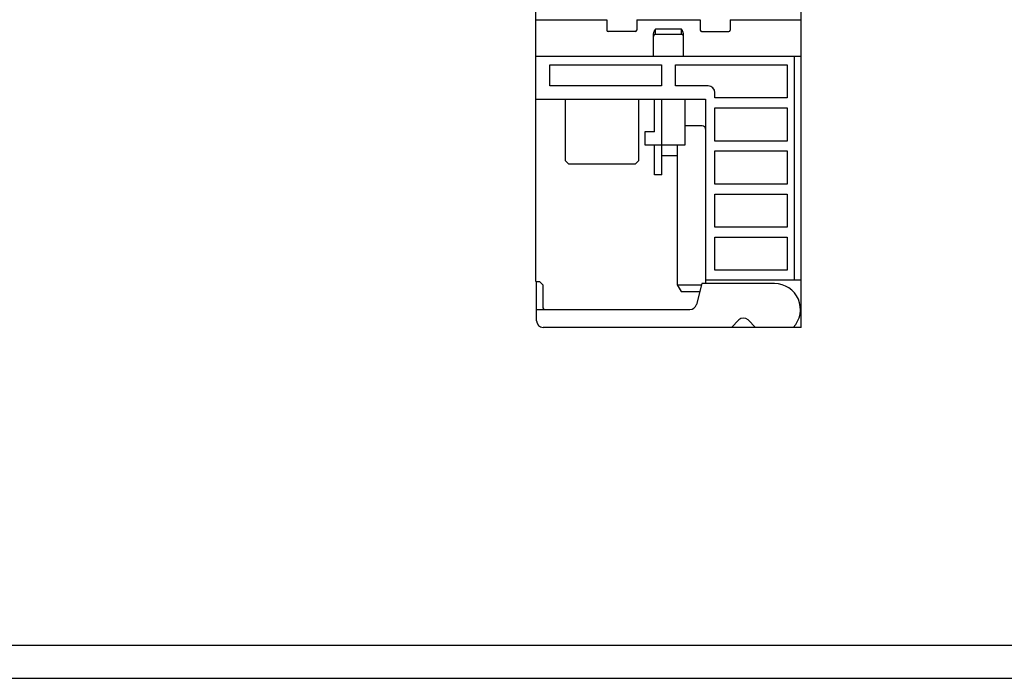
# Model space of a CAD drawing. Extents: x 0 to 594, y 0 to 420.
# Drawn here: x 148 to 297, y 0 to 99 of the extents above; entities that cross this region are included whole.
import ezdxf

# ---------------------------------------------------------------- set-up
doc = ezdxf.new("R2010")
doc.units = 0
doc.header["$LTSCALE"] = 32.67
doc.header["$MEASUREMENT"] = 0
doc.layers.add('13000_TOP', color=7, linetype='CONTINUOUS')
doc.layers.add('90000_FRAME', color=7, linetype='CONTINUOUS')

msp = doc.modelspace()

# ---------------------------------------------------------------- linework, layer by layer
at = {"layer": '13000_TOP', "color": 7, "linetype": 'Continuous'}
for p, q in [((266.35418, 52.93003), (266.35418, 169.83003)), ((226.35418, 59.83003), (226.35418, 167.83003)), ((226.35418, 99.32272), (237.05418, 99.32272)), ((237.05418, 99.32272), (237.05418, 97.73003)), ((241.55418, 99.32272), (251.15418, 99.32272)), ((241.55418, 99.32272), (241.55418, 97.73003)), ((251.15418, 99.32272), (251.15418, 97.73003)), ((255.65418, 99.32272), (266.35418, 99.32272)), ((255.65418, 99.32272), (255.65418, 97.73003)), ((241.35418, 97.53003), (237.25418, 97.53003)), ((244.10418, 97.15642), (244.10505, 97.19009)), ((244.10418, 93.83003), (244.10418, 97.15642)), ((244.10505, 97.19009), (244.10777, 97.22561)), ((244.10777, 97.22561), (244.11253, 97.26307)), ((244.11253, 97.26307), (244.11953, 97.30264)), ((244.11953, 97.30264), (244.12898, 97.3444)), ((244.12898, 97.3444), (244.1412, 97.38868)), ((244.1412, 97.38868), (244.15666, 97.4362)), ((244.15666, 97.4362), (244.17595, 97.48766)), ((244.17595, 97.48766), (244.19971, 97.54367)), ((244.19971, 97.54367), (244.22863, 97.60485)), ((244.22863, 97.60485), (244.26327, 97.67166)), ((244.26327, 97.67166), (244.30401, 97.74454)), ((244.30401, 97.74454), (244.35104, 97.82415)), ((244.35104, 97.82415), (244.40418, 97.9114)), ((248.30418, 97.9114), (244.40418, 97.9114)), ((244.40418, 97.1114), (244.40418, 97.9114)), ((248.30418, 97.1114), (244.40418, 97.1114)), ((248.35732, 97.82415), (248.30418, 97.9114)), ((248.30418, 97.1114), (248.30418, 97.9114)), ((248.40435, 97.74454), (248.35732, 97.82415)), ((248.44509, 97.67166), (248.40435, 97.74454)), ((248.47973, 97.60485), (248.44509, 97.67166)), ((248.50865, 97.54367), (248.47973, 97.60485)), ((248.53241, 97.48766), (248.50865, 97.54367)), ((248.5517, 97.4362), (248.53241, 97.48766)), ((248.56716, 97.38868), (248.5517, 97.4362)), ((248.57938, 97.3444), (248.56716, 97.38868)), ((248.58884, 97.30264), (248.57938, 97.3444)), ((248.59583, 97.26307), (248.58884, 97.30264)), ((248.60059, 97.22561), (248.59583, 97.26307)), ((248.60331, 97.19009), (248.60059, 97.22561)), ((248.60418, 97.15642), (248.60331, 97.19009)), ((248.60418, 93.83003), (248.60418, 97.15642)), ((251.35418, 97.53003), (255.45418, 97.53003)), ((226.35418, 93.83003), (266.35418, 93.83003)), ((265.35418, 60.03003), (265.35418, 93.83003)), ((228.45418, 92.53003), (245.30418, 92.53003)), ((228.45418, 89.33003), (228.45418, 92.53003)), ((245.30418, 92.53003), (245.30418, 89.33003)), ((247.40418, 92.53003), (264.25418, 92.53003)), ((247.40418, 89.33003), (247.40418, 92.53003)), ((264.25418, 92.53003), (264.25418, 87.53003)), ((245.30418, 89.33003), (228.45418, 89.33003)), ((252.35418, 89.33003), (247.40418, 89.33003)), ((253.35418, 87.53003), (253.35418, 88.33003)), ((226.35418, 87.33003), (251.95418, 87.33003)), ((230.80418, 78.03003), (230.80418, 87.33003)), ((241.80418, 87.33003), (241.80418, 78.03003)), ((244.25418, 82.43003), (244.25418, 87.33003)), ((245.35418, 75.93003), (245.35418, 87.33003)), ((248.85418, 80.43003), (248.85418, 87.33003)), ((251.95418, 87.33003), (251.95418, 59.53003)), ((264.25418, 87.53003), (253.35418, 87.53003)), ((253.35418, 86.03003), (264.25418, 86.03003)), ((253.35418, 81.03003), (253.35418, 86.03003)), ((264.25418, 86.03003), (264.25418, 81.03003)), ((251.45418, 83.33003), (248.85418, 83.33003)), ((244.25418, 82.43003), (242.80418, 82.43003)), ((242.80418, 82.43003), (242.80418, 80.43003)), ((242.80418, 80.43003), (248.85418, 80.43003)), ((244.25418, 75.93003), (244.25418, 80.43003)), ((247.67918, 80.43003), (247.67918, 59.33003)), ((264.25418, 81.03003), (253.35418, 81.03003)), ((245.35418, 78.83003), (247.67918, 78.83003)), ((253.35418, 79.53003), (264.25418, 79.53003)), ((253.35418, 74.53003), (253.35418, 79.53003)), ((264.25418, 79.53003), (264.25418, 74.53003)), ((230.80418, 78.03003), (231.30418, 77.53003)), ((241.30418, 77.53003), (231.30418, 77.53003)), ((241.30418, 77.53003), (241.80418, 78.03003)), ((245.35418, 75.93003), (244.25418, 75.93003)), ((264.25418, 74.53003), (253.35418, 74.53003)), ((253.35418, 73.03003), (264.25418, 73.03003)), ((253.35418, 68.03003), (253.35418, 73.03003)), ((264.25418, 73.03003), (264.25418, 68.03003)), ((264.25418, 68.03003), (253.35418, 68.03003)), ((253.35418, 66.53003), (264.25418, 66.53003)), ((253.35418, 61.53003), (253.35418, 66.53003)), ((264.25418, 66.53003), (264.25418, 61.53003)), ((264.25418, 61.53003), (253.35418, 61.53003)), ((226.35418, 59.83003), (226.90418, 59.83003)), ((226.45418, 53.93003), (226.45418, 59.83003)), ((227.40418, 59.33003), (226.90418, 59.83003)), ((251.39918, 59.53003), (250.55278, 56.37121)), ((262.35418, 59.53003), (251.39918, 59.53003)), ((266.35418, 60.03003), (251.95418, 60.03003)), ((227.40418, 59.33003), (227.40418, 55.88003)), ((247.67918, 59.33003), (251.34559, 59.33003)), ((247.67918, 59.33003), (248.25653, 58.33003)), ((248.25653, 58.33003), (251.07764, 58.33003)), ((226.45418, 55.63003), (249.58685, 55.63003)), ((256.94707, 54.03714), (255.83997, 52.93003)), ((259.46839, 52.93003), (258.36129, 54.03714)), ((266.35418, 52.93003), (227.45418, 52.93003)), ((265.25891, 53.02762), (265.28838, 53.06802))]:
    msp.add_line(p, q, dxfattribs=at)
for centre, radius, start, end in [((237.25418, 97.73003), 0.2, 180, 270), ((241.35418, 97.73003), 0.2, 270, 0), ((244.40418, 96.8114), 0.3, 90, 180), ((248.30418, 96.8114), 0.3, 0, 90), ((251.35418, 97.73003), 0.2, 180, 270), ((255.45418, 97.73003), 0.2, 270, 0), ((252.35418, 88.33003), 1, 0, 90), ((251.45418, 82.83003), 0.5, 0, 90), ((262.35418, 55.63003), 3.9, 316.1869385, 90), ((227.65418, 55.88003), 0.25, 180, 270), ((249.58685, 56.63003), 1, 270, 345), ((227.45418, 53.93003), 1, 180, 270), ((257.65418, 53.33003), 1, 45, 135)]:
    msp.add_arc(centre, radius, start, end, dxfattribs=at)
at = {"layer": '90000_FRAME', "color": 7, "linetype": 'Continuous'}
for p, q in [((5, 5), (589, 5)), ((0, 0), (594, 0))]:
    msp.add_line(p, q, dxfattribs=at)

doc.saveas('drawing.dxf')
